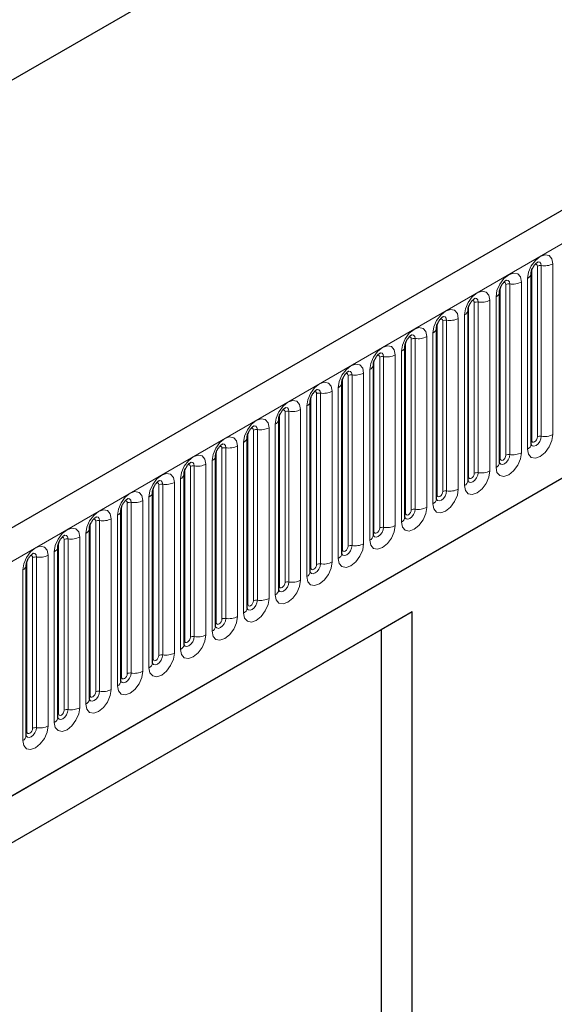
# Model space of a CAD drawing. Units: millimetres. Extents: x 0 to 1506, y 0 to 1228.
# Drawn here: x 102 to 111, y 38 to 56 of the extents above; entities that cross this region are included whole.
import ezdxf

# ---------------------------------------------------------------- set-up
doc = ezdxf.new("R2010")
doc.units = ezdxf.units.MM

msp = doc.modelspace()

# ---------------------------------------------------------------- linework, layer by layer
at = {"color": 7, "linetype": 'Continuous', "lineweight": 25}
for p, q in [((194.8074, 100.6817), (93.9941, 42.4835)), ((180.3025, 100.2609), (85.4932, 45.5287)), ((97.413, 39.6973), (192.1213, 94.3713)), ((110.6861, 51.3099), (110.686, 51.3063)), ((110.6861, 48.2771), (110.6861, 51.3099)), ((110.1254, 47.9534), (110.1254, 50.9863)), ((110.1254, 50.9863), (110.1254, 50.9827)), ((109.5648, 50.6626), (109.5647, 50.659)), ((109.5648, 47.6298), (109.5648, 50.6626)), ((109.0042, 50.339), (109.0041, 50.3354)), ((109.0042, 47.3061), (109.0042, 50.339)), ((108.4435, 50.0153), (108.4434, 50.0117)), ((108.4435, 46.9825), (108.4435, 50.0153)), ((107.8829, 49.6917), (107.8828, 49.6881)), ((107.8829, 46.6588), (107.8829, 49.6917)), ((107.3223, 49.3681), (107.3222, 49.3644)), ((107.3223, 46.3352), (107.3223, 49.3681)), ((106.7616, 49.0444), (106.7615, 49.0408)), ((106.7616, 46.0115), (106.7616, 49.0444)), ((106.201, 48.7208), (106.2009, 48.7171)), ((106.201, 45.6879), (106.201, 48.7208)), ((105.6404, 48.3971), (105.6403, 48.3935)), ((105.6404, 45.3642), (105.6404, 48.3971)), ((105.0797, 48.0735), (105.0796, 48.0698)), ((105.0797, 45.0406), (105.0797, 48.0735)), ((104.5191, 47.7498), (104.519, 47.7462)), ((104.5191, 44.7169), (104.5191, 47.7498)), ((103.9585, 47.4262), (103.9584, 47.4225)), ((103.9585, 44.3933), (103.9585, 47.4262)), ((103.3978, 47.1025), (103.3977, 47.0989)), ((103.3978, 44.0697), (103.3978, 47.1025)), ((102.8372, 46.7789), (102.8371, 46.7752)), ((102.8372, 43.746), (102.8372, 46.7789)), ((102.2766, 46.4552), (102.2765, 46.4516)), ((102.2766, 43.4224), (102.2766, 46.4552)), ((101.7159, 46.1316), (101.7158, 46.1279)), ((101.7159, 43.0987), (101.7159, 46.1316)), ((108.5704, 45.2985), (96.7849, 38.4949)), ((108.5704, 45.2985), (108.0211, 44.9813)), ((108.5704, 27.7953), (108.5704, 45.2985)), ((108.0211, 44.9813), (96.7849, 38.4948)), ((108.0211, 44.9813), (108.0211, 31.2692))]:
    msp.add_line(p, q, dxfattribs=at)
at = {"color": 8, "linetype": 'Continuous', "lineweight": 18}
for p, q in [((180.3025, 100.2609), (85.4932, 45.5287)), ((94.3606, 42.0966), (195.1738, 100.2949)), ((97.413, 39.6973), (192.1213, 94.3713)), ((110.7983, 48.4072), (110.7983, 51.4401)), ((110.8673, 48.4179), (110.8673, 51.4508)), ((111.0743, 51.4828), (111.0743, 48.4499)), ((110.6973, 48.3489), (110.6973, 51.3818)), ((110.2376, 48.0836), (110.2376, 51.1165)), ((110.3066, 48.0943), (110.3066, 51.1271)), ((110.5136, 51.1591), (110.5136, 48.1263)), ((110.6233, 48.1896), (110.6233, 51.2225)), ((110.1366, 48.0253), (110.1366, 51.0581)), ((109.677, 47.7599), (109.677, 50.7928)), ((109.746, 47.7706), (109.746, 50.8035)), ((109.953, 50.8355), (109.953, 47.8026)), ((110.0627, 47.866), (110.0627, 50.8988)), ((109.502, 47.5423), (109.502, 50.5752)), ((109.576, 47.7016), (109.576, 50.7345)), ((109.0154, 47.378), (109.0154, 50.4108)), ((109.1164, 47.4363), (109.1164, 50.4692)), ((109.1854, 47.447), (109.1854, 50.4798)), ((109.3924, 50.5118), (109.3924, 47.479)), ((108.9414, 47.2187), (108.9414, 50.2515)), ((108.4547, 47.0543), (108.4547, 50.0872)), ((108.5557, 47.1126), (108.5557, 50.1455)), ((108.6247, 47.1233), (108.6247, 50.1562)), ((108.8317, 50.1882), (108.8317, 47.1553)), ((108.2711, 49.8645), (108.2711, 46.8317)), ((108.3808, 46.895), (108.3808, 49.9279)), ((107.8941, 46.7307), (107.8941, 49.7635)), ((107.9951, 46.789), (107.9951, 49.8219)), ((108.0641, 46.7997), (108.0641, 49.8325)), ((107.7104, 49.5409), (107.7104, 46.508)), ((107.8201, 46.5714), (107.8201, 49.6042)), ((107.3335, 46.407), (107.3335, 49.4399)), ((107.4345, 46.4653), (107.4345, 49.4982)), ((107.5035, 46.476), (107.5035, 49.5089)), ((106.8738, 46.1417), (106.8738, 49.1746)), ((106.9428, 46.1524), (106.9428, 49.1852)), ((107.1498, 49.2173), (107.1498, 46.1844)), ((107.2595, 46.2477), (107.2595, 49.2806)), ((106.7728, 46.0834), (106.7728, 49.1163)), ((106.3132, 45.8181), (106.3132, 48.8509)), ((106.3822, 45.8287), (106.3822, 48.8616)), ((106.5892, 48.8936), (106.5892, 45.8607)), ((106.6989, 45.9241), (106.6989, 48.9569)), ((106.2122, 45.7597), (106.2122, 48.7926)), ((105.6516, 45.4361), (105.6516, 48.469)), ((105.7526, 45.4944), (105.7526, 48.5273)), ((105.8216, 45.5051), (105.8216, 48.5379)), ((106.0285, 48.57), (106.0285, 45.5371)), ((106.1382, 45.6004), (106.1382, 48.6333)), ((105.5776, 45.2768), (105.5776, 48.3096)), ((105.0909, 45.1124), (105.0909, 48.1453)), ((105.1919, 45.1708), (105.1919, 48.2036)), ((105.2609, 45.1814), (105.2609, 48.2143)), ((105.4679, 48.2463), (105.4679, 45.2134)), ((105.017, 44.9531), (105.017, 47.986)), ((104.5303, 44.7888), (104.5303, 47.8217)), ((104.6313, 44.8471), (104.6313, 47.88)), ((104.7003, 44.8578), (104.7003, 47.8906)), ((104.9073, 47.9227), (104.9073, 44.8898)), ((104.3466, 47.599), (104.3466, 44.5662)), ((104.4563, 44.6295), (104.4563, 47.6623)), ((103.9696, 44.4651), (103.9696, 47.498)), ((104.0707, 44.5235), (104.0707, 47.5563)), ((104.1397, 44.5341), (104.1397, 47.567)), ((103.579, 44.2105), (103.579, 47.2434)), ((103.786, 47.2754), (103.786, 44.2425)), ((103.8957, 44.3058), (103.8957, 47.3387)), ((103.409, 44.1415), (103.409, 47.1744)), ((103.51, 44.1998), (103.51, 47.2327)), ((102.9494, 43.8762), (102.9494, 46.909)), ((103.0184, 43.8868), (103.0184, 46.9197)), ((103.2254, 46.9517), (103.2254, 43.9189)), ((103.3351, 43.9822), (103.3351, 47.015)), ((102.8484, 43.8179), (102.8484, 46.8507)), ((102.3888, 43.5525), (102.3888, 46.5854)), ((102.4578, 43.5632), (102.4578, 46.5961)), ((102.6647, 46.6281), (102.6647, 43.5952)), ((102.7744, 43.6585), (102.7744, 46.6914)), ((102.2138, 43.3349), (102.2138, 46.3678)), ((102.2877, 43.4942), (102.2877, 46.5271)), ((101.7271, 43.1706), (101.7271, 46.2034)), ((101.8281, 43.2289), (101.8281, 46.2617)), ((101.8971, 43.2395), (101.8971, 46.2724)), ((102.1041, 46.3044), (102.1041, 43.2716)), ((101.6532, 43.0112), (101.6532, 46.0441))]:
    msp.add_line(p, q, dxfattribs=at)
at = {"color": 8, "linetype": 'Continuous', "lineweight": 18, "flags": 128}
for points in [[(110.6233, 51.2225), (110.6405, 51.332), (110.6894, 51.4447), (110.7625, 51.5434), (110.8488, 51.613), (110.9351, 51.643), (111.0082, 51.6288), (111.0571, 51.5725), (111.0743, 51.4828)], [(110.7983, 51.4401), (110.7944, 51.4602), (110.7835, 51.4728), (110.7671, 51.476), (110.7578, 51.4739)], [(110.8673, 51.4508), (110.8601, 51.4883), (110.8397, 51.5118), (110.8091, 51.5177), (110.8055, 51.5173)], [(110.0627, 50.8988), (110.0798, 51.0084), (110.1287, 51.121), (110.2019, 51.2197), (110.2882, 51.2893), (110.3744, 51.3193), (110.4476, 51.3051), (110.4965, 51.2489), (110.5136, 51.1591)], [(110.2376, 51.1165), (110.2338, 51.1366), (110.2229, 51.1492), (110.2065, 51.1523), (110.1972, 51.1502)], [(110.3066, 51.1271), (110.2995, 51.1646), (110.279, 51.1881), (110.2485, 51.1941), (110.2449, 51.1936)], [(109.502, 50.5752), (109.5192, 50.6847), (109.5681, 50.7974), (109.6412, 50.8961), (109.7275, 50.9657), (109.8138, 50.9957), (109.8869, 50.9815), (109.9358, 50.9252), (109.953, 50.8355)], [(109.677, 50.7928), (109.6732, 50.8129), (109.6622, 50.8255), (109.6458, 50.8287), (109.6365, 50.8266)], [(109.746, 50.8035), (109.7388, 50.841), (109.7184, 50.8645), (109.6878, 50.8704), (109.6842, 50.87)], [(108.9414, 50.2515), (108.9586, 50.3611), (109.0075, 50.4738), (109.0806, 50.5724), (109.1669, 50.642), (109.2532, 50.672), (109.3263, 50.6578), (109.3752, 50.6016), (109.3924, 50.5118)], [(109.1164, 50.4692), (109.1125, 50.4893), (109.1016, 50.5019), (109.0852, 50.505), (109.0759, 50.5029)], [(109.1854, 50.4798), (109.1782, 50.5173), (109.1578, 50.5408), (109.1272, 50.5468), (109.1236, 50.5463)], [(108.3808, 49.9279), (108.3979, 50.0374), (108.4468, 50.1501), (108.52, 50.2488), (108.6062, 50.3184), (108.6925, 50.3484), (108.7657, 50.3342), (108.8146, 50.2779), (108.8317, 50.1882)], [(108.6247, 50.1562), (108.6176, 50.1937), (108.5971, 50.2172), (108.5666, 50.2231), (108.563, 50.2227)], [(108.5557, 50.1455), (108.5519, 50.1656), (108.5409, 50.1782), (108.5246, 50.1814), (108.5153, 50.1793)], [(107.8201, 49.6042), (107.8373, 49.7138), (107.8862, 49.8265), (107.9593, 49.9251), (108.0456, 49.9948), (108.1319, 50.0247), (108.205, 50.0105), (108.2539, 49.9543), (108.2711, 49.8645)], [(108.0641, 49.8325), (108.0569, 49.87), (108.0365, 49.8936), (108.0059, 49.8995), (108.0023, 49.899)], [(107.2595, 49.2806), (107.2767, 49.3901), (107.3255, 49.5028), (107.3987, 49.6015), (107.485, 49.6711), (107.5713, 49.7011), (107.6444, 49.6869), (107.6933, 49.6306), (107.7104, 49.5409)], [(107.9951, 49.8219), (107.9913, 49.842), (107.9803, 49.8546), (107.9639, 49.8577), (107.9546, 49.8557)], [(107.4345, 49.4982), (107.4306, 49.5183), (107.4197, 49.5309), (107.4033, 49.5341), (107.394, 49.532)], [(107.5035, 49.5089), (107.4963, 49.5464), (107.4759, 49.5699), (107.4453, 49.5758), (107.4417, 49.5754)], [(106.6989, 48.9569), (106.716, 49.0665), (106.7649, 49.1792), (106.8381, 49.2778), (106.9243, 49.3475), (107.0106, 49.3775), (107.0838, 49.3632), (107.1327, 49.307), (107.1498, 49.2173)], [(106.8738, 49.1746), (106.87, 49.1947), (106.859, 49.2073), (106.8427, 49.2105), (106.8333, 49.2084)], [(106.9428, 49.1852), (106.9357, 49.2227), (106.9152, 49.2463), (106.8846, 49.2522), (106.8811, 49.2517)], [(106.1382, 48.6333), (106.1554, 48.7428), (106.2043, 48.8555), (106.2774, 48.9542), (106.3637, 49.0238), (106.45, 49.0538), (106.5231, 49.0396), (106.572, 48.9833), (106.5892, 48.8936)], [(106.3132, 48.8509), (106.3094, 48.871), (106.2984, 48.8836), (106.282, 48.8868), (106.2727, 48.8847)], [(106.3822, 48.8616), (106.375, 48.8991), (106.3546, 48.9226), (106.324, 48.9286), (106.3204, 48.9281)], [(105.5776, 48.3096), (105.5948, 48.4192), (105.6436, 48.5319), (105.7168, 48.6305), (105.8031, 48.7002), (105.8894, 48.7302), (105.9625, 48.7159), (106.0114, 48.6597), (106.0285, 48.57)], [(105.7526, 48.5273), (105.7487, 48.5474), (105.7378, 48.56), (105.7214, 48.5632), (105.7121, 48.5611)], [(105.8216, 48.5379), (105.8144, 48.5755), (105.794, 48.599), (105.7634, 48.6049), (105.7598, 48.6045)], [(105.017, 47.986), (105.0341, 48.0955), (105.083, 48.2082), (105.1562, 48.3069), (105.2424, 48.3765), (105.3287, 48.4065), (105.4019, 48.3923), (105.4507, 48.336), (105.4679, 48.2463)], [(111.0743, 48.4499), (111.0571, 48.3404), (111.0082, 48.2277), (110.9351, 48.129), (110.8488, 48.0594), (110.7625, 48.0294), (110.6894, 48.0436), (110.6405, 48.0999), (110.6233, 48.1896)], [(110.685, 48.2738), (110.686, 48.2716), (110.7064, 48.2481), (110.737, 48.2421), (110.773, 48.2547), (110.8091, 48.2838), (110.8397, 48.325), (110.8601, 48.3721), (110.8673, 48.4179)], [(110.6973, 48.3489), (110.6911, 48.3449), (110.6861, 48.3405)], [(110.7983, 48.4072), (110.7944, 48.3827), (110.7835, 48.3575), (110.7671, 48.3353), (110.7478, 48.3197), (110.7284, 48.313), (110.7121, 48.3162), (110.7011, 48.3288), (110.6973, 48.3489)], [(105.1919, 48.2036), (105.1881, 48.2237), (105.1771, 48.2363), (105.1608, 48.2395), (105.1514, 48.2374)], [(105.2609, 48.2143), (105.2538, 48.2518), (105.2333, 48.2753), (105.2027, 48.2813), (105.1991, 48.2808)], [(110.5136, 48.1263), (110.4965, 48.0167), (110.4476, 47.904), (110.3744, 47.8054), (110.2882, 47.7357), (110.2019, 47.7058), (110.1287, 47.72), (110.0798, 47.7762), (110.0627, 47.866)], [(104.4563, 47.6623), (104.4735, 47.7719), (104.5224, 47.8846), (104.5955, 47.9832), (104.6818, 48.0529), (104.7681, 48.0829), (104.8412, 48.0686), (104.8901, 48.0124), (104.9073, 47.9227)], [(104.7003, 47.8906), (104.6931, 47.9282), (104.6727, 47.9517), (104.6421, 47.9576), (104.6385, 47.9572)], [(110.1243, 47.9502), (110.1253, 47.9479), (110.1457, 47.9244), (110.1763, 47.9185), (110.2124, 47.931), (110.2485, 47.9601), (110.279, 48.0014), (110.2995, 48.0485), (110.3066, 48.0943)], [(110.1366, 48.0253), (110.1305, 48.0212), (110.1254, 48.0169)], [(110.2376, 48.0836), (110.2338, 48.059), (110.2229, 48.0338), (110.2065, 48.0117), (110.1871, 47.9961), (110.1678, 47.9894), (110.1514, 47.9926), (110.1405, 48.0052), (110.1366, 48.0253)], [(104.6313, 47.88), (104.6275, 47.9001), (104.6165, 47.9127), (104.6001, 47.9159), (104.5908, 47.9138)], [(109.953, 47.8026), (109.9358, 47.6931), (109.8869, 47.5804), (109.8138, 47.4817), (109.7275, 47.4121), (109.6412, 47.3821), (109.5681, 47.3963), (109.5192, 47.4526), (109.502, 47.5423)], [(109.5637, 47.6265), (109.5647, 47.6243), (109.5851, 47.6008), (109.6157, 47.5948), (109.6518, 47.6074), (109.6878, 47.6365), (109.7184, 47.6777), (109.7388, 47.7248), (109.746, 47.7706)], [(103.8957, 47.3387), (103.9129, 47.4482), (103.9617, 47.5609), (104.0349, 47.6596), (104.1212, 47.7292), (104.2075, 47.7592), (104.2806, 47.745), (104.3295, 47.6887), (104.3466, 47.599)], [(104.0707, 47.5563), (104.0668, 47.5764), (104.0559, 47.589), (104.0395, 47.5922), (104.0302, 47.5901)], [(104.1397, 47.567), (104.1325, 47.6045), (104.1121, 47.628), (104.0815, 47.634), (104.0779, 47.6335)], [(109.576, 47.7016), (109.5698, 47.6976), (109.5648, 47.6932)], [(109.677, 47.7599), (109.6732, 47.7354), (109.6622, 47.7102), (109.6458, 47.6881), (109.6265, 47.6725), (109.6072, 47.6657), (109.5908, 47.6689), (109.5798, 47.6815), (109.576, 47.7016)], [(103.3351, 47.015), (103.3522, 47.1246), (103.4011, 47.2373), (103.4743, 47.3359), (103.5605, 47.4056), (103.6468, 47.4356), (103.72, 47.4214), (103.7688, 47.3651), (103.786, 47.2754)], [(109.3924, 47.479), (109.3752, 47.3694), (109.3263, 47.2567), (109.2532, 47.1581), (109.1669, 47.0885), (109.0806, 47.0585), (109.0075, 47.0727), (108.9586, 47.1289), (108.9414, 47.2187)], [(109.0031, 47.3029), (109.004, 47.3006), (109.0245, 47.2771), (109.0551, 47.2712), (109.0911, 47.2837), (109.1272, 47.3128), (109.1578, 47.3541), (109.1782, 47.4012), (109.1854, 47.447)], [(109.1164, 47.4363), (109.1125, 47.4117), (109.1016, 47.3865), (109.0852, 47.3644), (109.0659, 47.3488), (109.0465, 47.3421), (109.0302, 47.3453), (109.0192, 47.3579), (109.0154, 47.378)], [(103.51, 47.2327), (103.5062, 47.2528), (103.4952, 47.2654), (103.4788, 47.2686), (103.4695, 47.2665)], [(103.579, 47.2434), (103.5718, 47.2809), (103.5514, 47.3044), (103.5208, 47.3103), (103.5172, 47.3099)], [(109.0154, 47.378), (109.0092, 47.3739), (109.0042, 47.3696)], [(102.7744, 46.6914), (102.7916, 46.8009), (102.8405, 46.9136), (102.9136, 47.0123), (102.9999, 47.0819), (103.0862, 47.1119), (103.1593, 47.0977), (103.2082, 47.0415), (103.2254, 46.9517)], [(108.8317, 47.1553), (108.8146, 47.0458), (108.7657, 46.9331), (108.6925, 46.8344), (108.6062, 46.7648), (108.52, 46.7348), (108.4468, 46.749), (108.3979, 46.8053), (108.3808, 46.895)], [(108.4438, 46.9761), (108.4638, 46.9535), (108.4944, 46.9475), (108.5305, 46.9601), (108.5666, 46.9892), (108.5971, 47.0304), (108.6176, 47.0775), (108.6247, 47.1233)], [(108.5557, 47.1126), (108.5519, 47.0881), (108.5409, 47.0629), (108.5246, 47.0408), (108.5052, 47.0252), (108.4859, 47.0184), (108.4695, 47.0216), (108.4586, 47.0342), (108.4547, 47.0543)], [(102.9494, 46.909), (102.9455, 46.9291), (102.9346, 46.9417), (102.9182, 46.9449), (102.9089, 46.9428)], [(103.0184, 46.9197), (103.0112, 46.9572), (102.9908, 46.9807), (102.9602, 46.9867), (102.9566, 46.9862)], [(108.4547, 47.0543), (108.4486, 47.0503), (108.4435, 47.046)], [(102.2138, 46.3678), (102.231, 46.4773), (102.2798, 46.59), (102.353, 46.6886), (102.4393, 46.7583), (102.5256, 46.7883), (102.5987, 46.7741), (102.6476, 46.7178), (102.6647, 46.6281)], [(108.2711, 46.8317), (108.2539, 46.7221), (108.205, 46.6095), (108.1319, 46.5108), (108.0456, 46.4412), (107.9593, 46.4112), (107.8862, 46.4254), (107.8373, 46.4816), (107.8201, 46.5714)], [(107.8818, 46.6556), (107.8828, 46.6533), (107.9032, 46.6298), (107.9338, 46.6239), (107.9699, 46.6364), (108.0059, 46.6655), (108.0365, 46.7068), (108.0569, 46.7539), (108.0641, 46.7997)], [(107.8941, 46.7307), (107.8879, 46.7266), (107.8829, 46.7223)], [(107.9951, 46.789), (107.9913, 46.7645), (107.9803, 46.7392), (107.9639, 46.7171), (107.9446, 46.7015), (107.9253, 46.6948), (107.9089, 46.698), (107.8979, 46.7106), (107.8941, 46.7307)], [(102.3888, 46.5854), (102.3849, 46.6055), (102.374, 46.6181), (102.3576, 46.6213), (102.3483, 46.6192)], [(102.4578, 46.5961), (102.4506, 46.6336), (102.4301, 46.6571), (102.3996, 46.663), (102.396, 46.6626)], [(101.6532, 46.0441), (101.6703, 46.1536), (101.7192, 46.2663), (101.7923, 46.365), (101.8786, 46.4346), (101.9649, 46.4646), (102.0381, 46.4504), (102.0869, 46.3942), (102.1041, 46.3044)], [(107.7104, 46.508), (107.6933, 46.3985), (107.6444, 46.2858), (107.5713, 46.1871), (107.485, 46.1175), (107.3987, 46.0875), (107.3255, 46.1017), (107.2767, 46.158), (107.2595, 46.2477)], [(107.3335, 46.407), (107.3273, 46.403), (107.3223, 46.3987)], [(107.3226, 46.3288), (107.3426, 46.3062), (107.3731, 46.3002), (107.4092, 46.3128), (107.4453, 46.3419), (107.4759, 46.3831), (107.4963, 46.4302), (107.5035, 46.476)], [(107.4345, 46.4653), (107.4306, 46.4408), (107.4197, 46.4156), (107.4033, 46.3935), (107.384, 46.3779), (107.3646, 46.3711), (107.3482, 46.3743), (107.3373, 46.3869), (107.3335, 46.407)], [(101.8281, 46.2617), (101.8243, 46.2818), (101.8133, 46.2944), (101.7969, 46.2976), (101.7876, 46.2955)], [(101.8971, 46.2724), (101.8899, 46.3099), (101.8695, 46.3334), (101.8389, 46.3394), (101.8353, 46.3389)], [(107.1498, 46.1844), (107.1327, 46.0748), (107.0838, 45.9622), (107.0106, 45.8635), (106.9243, 45.7939), (106.8381, 45.7639), (106.7649, 45.7781), (106.716, 45.8343), (106.6989, 45.9241)], [(106.7728, 46.0834), (106.7667, 46.0793), (106.7616, 46.075)], [(106.7619, 46.0051), (106.7819, 45.9825), (106.8125, 45.9766), (106.8486, 45.9891), (106.8846, 46.0182), (106.9152, 46.0595), (106.9357, 46.1066), (106.9428, 46.1524)], [(106.8738, 46.1417), (106.87, 46.1172), (106.859, 46.0919), (106.8427, 46.0698), (106.8233, 46.0542), (106.804, 46.0475), (106.7876, 46.0507), (106.7767, 46.0633), (106.7728, 46.0834)], [(106.5892, 45.8607), (106.572, 45.7512), (106.5231, 45.6385), (106.45, 45.5398), (106.3637, 45.4702), (106.2774, 45.4402), (106.2043, 45.4544), (106.1554, 45.5107), (106.1382, 45.6004)], [(106.1999, 45.6847), (106.2009, 45.6824), (106.2213, 45.6589), (106.2519, 45.6529), (106.2879, 45.6655), (106.324, 45.6946), (106.3546, 45.7358), (106.375, 45.7829), (106.3822, 45.8287)], [(106.2122, 45.7597), (106.206, 45.7557), (106.201, 45.7514)], [(106.3132, 45.8181), (106.3094, 45.7935), (106.2984, 45.7683), (106.282, 45.7462), (106.2627, 45.7306), (106.2434, 45.7239), (106.227, 45.727), (106.216, 45.7396), (106.2122, 45.7597)], [(106.0285, 45.5371), (106.0114, 45.4275), (105.9625, 45.3149), (105.8894, 45.2162), (105.8031, 45.1466), (105.7168, 45.1166), (105.6436, 45.1308), (105.5948, 45.187), (105.5776, 45.2768)], [(105.6393, 45.361), (105.6402, 45.3588), (105.6607, 45.3352), (105.6912, 45.3293), (105.7273, 45.3418), (105.7634, 45.3709), (105.794, 45.4122), (105.8144, 45.4593), (105.8216, 45.5051)], [(105.7526, 45.4944), (105.7487, 45.4699), (105.7378, 45.4446), (105.7214, 45.4225), (105.7021, 45.4069), (105.6827, 45.4002), (105.6663, 45.4034), (105.6554, 45.416), (105.6516, 45.4361)], [(105.6516, 45.4361), (105.6454, 45.432), (105.6404, 45.4277)], [(105.4679, 45.2134), (105.4507, 45.1039), (105.4019, 44.9912), (105.3287, 44.8925), (105.2424, 44.8229), (105.1562, 44.7929), (105.083, 44.8071), (105.0341, 44.8634), (105.017, 44.9531)], [(105.0786, 45.0374), (105.0796, 45.0351), (105.1, 45.0116), (105.1306, 45.0056), (105.1667, 45.0182), (105.2027, 45.0473), (105.2333, 45.0885), (105.2538, 45.1356), (105.2609, 45.1814)], [(105.1919, 45.1708), (105.1881, 45.1462), (105.1771, 45.121), (105.1608, 45.0989), (105.1414, 45.0833), (105.1221, 45.0766), (105.1057, 45.0797), (105.0948, 45.0923), (105.0909, 45.1124)], [(105.0909, 45.1124), (105.0848, 45.1084), (105.0797, 45.1041)], [(104.9073, 44.8898), (104.8901, 44.7803), (104.8412, 44.6676), (104.7681, 44.5689), (104.6818, 44.4993), (104.5955, 44.4693), (104.5224, 44.4835), (104.4735, 44.5397), (104.4563, 44.6295)], [(104.518, 44.7137), (104.519, 44.7115), (104.5394, 44.6879), (104.57, 44.682), (104.606, 44.6945), (104.6421, 44.7236), (104.6727, 44.7649), (104.6931, 44.812), (104.7003, 44.8578)], [(104.5303, 44.7888), (104.5241, 44.7847), (104.5191, 44.7804)], [(104.6313, 44.8471), (104.6275, 44.8226), (104.6165, 44.7973), (104.6001, 44.7752), (104.5808, 44.7596), (104.5615, 44.7529), (104.5451, 44.7561), (104.5341, 44.7687), (104.5303, 44.7888)], [(104.3466, 44.5662), (104.3295, 44.4566), (104.2806, 44.3439), (104.2075, 44.2453), (104.1212, 44.1756), (104.0349, 44.1456), (103.9617, 44.1598), (103.9129, 44.2161), (103.8957, 44.3058)], [(103.9574, 44.3901), (103.9583, 44.3878), (103.9788, 44.3643), (104.0093, 44.3584), (104.0454, 44.3709), (104.0815, 44.4), (104.1121, 44.4412), (104.1325, 44.4883), (104.1397, 44.5341)], [(103.9696, 44.4651), (103.9635, 44.4611), (103.9585, 44.4568)], [(104.0707, 44.5235), (104.0668, 44.4989), (104.0559, 44.4737), (104.0395, 44.4516), (104.0202, 44.436), (104.0008, 44.4293), (103.9844, 44.4324), (103.9735, 44.445), (103.9696, 44.4651)], [(103.786, 44.2425), (103.7688, 44.133), (103.72, 44.0203), (103.6468, 43.9216), (103.5605, 43.852), (103.4743, 43.822), (103.4011, 43.8362), (103.3522, 43.8925), (103.3351, 43.9822)], [(103.409, 44.1415), (103.4029, 44.1374), (103.3978, 44.1331)], [(103.3981, 44.0632), (103.4181, 44.0406), (103.4487, 44.0347), (103.4848, 44.0472), (103.5208, 44.0763), (103.5514, 44.1176), (103.5718, 44.1647), (103.579, 44.2105)], [(103.51, 44.1998), (103.5062, 44.1753), (103.4952, 44.15), (103.4788, 44.1279), (103.4595, 44.1123), (103.4402, 44.1056), (103.4238, 44.1088), (103.4129, 44.1214), (103.409, 44.1415)], [(103.2254, 43.9189), (103.2082, 43.8093), (103.1593, 43.6966), (103.0862, 43.598), (102.9999, 43.5283), (102.9136, 43.4983), (102.8405, 43.5125), (102.7916, 43.5688), (102.7744, 43.6585)], [(102.8361, 43.7428), (102.8371, 43.7405), (102.8575, 43.717), (102.8881, 43.7111), (102.9241, 43.7236), (102.9602, 43.7527), (102.9908, 43.7939), (103.0112, 43.841), (103.0184, 43.8868)], [(102.8484, 43.8179), (102.8422, 43.8138), (102.8372, 43.8095)], [(102.9494, 43.8762), (102.9455, 43.8516), (102.9346, 43.8264), (102.9182, 43.8043), (102.8989, 43.7887), (102.8796, 43.782), (102.8632, 43.7852), (102.8522, 43.7978), (102.8484, 43.8179)], [(102.6647, 43.5952), (102.6476, 43.4857), (102.5987, 43.373), (102.5256, 43.2743), (102.4393, 43.2047), (102.353, 43.1747), (102.2798, 43.1889), (102.231, 43.2452), (102.2138, 43.3349)], [(102.2877, 43.4942), (102.2816, 43.4901), (102.2766, 43.4858)], [(102.2769, 43.4159), (102.2969, 43.3934), (102.3274, 43.3874), (102.3635, 43.3999), (102.3996, 43.4291), (102.4301, 43.4703), (102.4506, 43.5174), (102.4578, 43.5632)], [(102.3888, 43.5525), (102.3849, 43.528), (102.374, 43.5027), (102.3576, 43.4806), (102.3383, 43.465), (102.3189, 43.4583), (102.3025, 43.4615), (102.2916, 43.4741), (102.2877, 43.4942)], [(102.1041, 43.2716), (102.0869, 43.162), (102.0381, 43.0493), (101.9649, 42.9507), (101.8786, 42.881), (101.7923, 42.851), (101.7192, 42.8653), (101.6703, 42.9215), (101.6532, 43.0112)], [(101.7148, 43.0955), (101.7158, 43.0932), (101.7362, 43.0697), (101.7668, 43.0638), (101.8029, 43.0763), (101.8389, 43.1054), (101.8695, 43.1467), (101.8899, 43.1938), (101.8971, 43.2395)], [(101.8281, 43.2289), (101.8243, 43.2043), (101.8133, 43.1791), (101.7969, 43.157), (101.7776, 43.1414), (101.7583, 43.1347), (101.7419, 43.1379), (101.731, 43.1505), (101.7271, 43.1706)], [(101.7271, 43.1706), (101.7209, 43.1665), (101.7159, 43.1622)]]:
    msp.add_lwpolyline(points, dxfattribs=at)
at = {"color": 8, "linetype": 'Continuous', "lineweight": 18}
for centre, radius, start, end in [((110.8487, 51.3427), 0.1096, 80.2289, 117.35717), ((110.9231, 51.7749), 0.3289, 260.2289, 297.35717), ((110.5774, 51.3221), 0.1097, 294.73305, 351.71273), ((110.288, 51.0191), 0.1096, 80.2289, 117.35717), ((110.3625, 51.4513), 0.3289, 260.2289, 297.35717), ((110.0168, 50.9985), 0.1097, 294.73305, 351.71273), ((109.7274, 50.6954), 0.1096, 80.2289, 117.35717), ((109.8018, 51.1276), 0.3289, 260.2289, 297.35717), ((109.4561, 50.6748), 0.1097, 294.73305, 351.71273), ((109.1668, 50.3718), 0.1096, 80.2289, 117.35717), ((109.2412, 50.804), 0.3289, 260.2289, 297.35717), ((108.8955, 50.3512), 0.1097, 294.73305, 351.71273), ((108.6061, 50.0481), 0.1096, 80.2289, 117.35717), ((108.6806, 50.4803), 0.3289, 260.2289, 297.35717), ((108.1199, 50.1567), 0.3289, 260.2289, 297.35717), ((108.3349, 50.0275), 0.1097, 294.73305, 351.71273), ((107.7742, 49.7039), 0.1097, 294.73305, 351.71273), ((108.0455, 49.7245), 0.1096, 80.2289, 117.35717), ((107.5593, 49.8331), 0.3289, 260.2289, 297.35717), ((107.2136, 49.3802), 0.1097, 294.73305, 351.71273), ((107.4849, 49.4008), 0.1096, 80.2289, 117.35717), ((106.9242, 49.0772), 0.1096, 80.2289, 117.35717), ((106.9987, 49.5094), 0.3289, 260.2289, 297.35717), ((106.653, 49.0566), 0.1097, 294.73305, 351.71273), ((106.3636, 48.7535), 0.1096, 80.2289, 117.35717), ((106.438, 49.1858), 0.3289, 260.2289, 297.35717), ((106.0923, 48.7329), 0.1097, 294.73305, 351.71273), ((105.803, 48.4299), 0.1096, 80.2289, 117.35717), ((105.8774, 48.8621), 0.3289, 260.2289, 297.35717), ((105.5317, 48.4093), 0.1097, 294.73305, 351.71273), ((110.8487, 48.3098), 0.1096, 80.2289, 117.35717), ((110.9231, 48.7421), 0.3289, 260.2289, 297.35717), ((105.2423, 48.1062), 0.1096, 80.2289, 117.35717), ((105.3168, 48.5385), 0.3289, 260.2289, 297.35717), ((110.3625, 48.4184), 0.3289, 260.2289, 297.35717), ((110.5784, 48.2881), 0.1083, 294.52506, 354.1548), ((104.9711, 48.0856), 0.1097, 294.73305, 351.71273), ((110.0177, 47.9644), 0.1083, 294.52506, 354.1548), ((110.288, 47.9862), 0.1096, 80.2289, 117.35717), ((104.6817, 47.7826), 0.1096, 80.2289, 117.35717), ((104.7561, 48.2148), 0.3289, 260.2289, 297.35717), ((109.7274, 47.6626), 0.1096, 80.2289, 117.35717), ((109.8018, 48.0948), 0.3289, 260.2289, 297.35717), ((104.1955, 47.8912), 0.3289, 260.2289, 297.35717), ((104.4104, 47.762), 0.1097, 294.73305, 351.71273), ((109.4571, 47.6408), 0.1083, 294.52506, 354.1548), ((103.8498, 47.4384), 0.1097, 294.73305, 351.71273), ((104.121, 47.4589), 0.1096, 80.2289, 117.35717), ((109.1668, 47.3389), 0.1096, 80.2289, 117.35717), ((109.2412, 47.7711), 0.3289, 260.2289, 297.35717), ((103.5604, 47.1353), 0.1096, 80.2289, 117.35717), ((103.6348, 47.5675), 0.3289, 260.2289, 297.35717), ((108.8965, 47.3172), 0.1083, 294.52506, 354.1548), ((103.2892, 47.1147), 0.1097, 294.73305, 351.71273), ((108.6061, 47.0153), 0.1096, 80.2289, 117.35717), ((108.6806, 47.4475), 0.3289, 260.2289, 297.35717), ((102.9998, 46.8116), 0.1096, 80.2289, 117.35717), ((103.0742, 47.2439), 0.3289, 260.2289, 297.35717), ((108.3358, 46.9935), 0.1083, 294.52506, 354.1548), ((102.7285, 46.7911), 0.1097, 294.73305, 351.71273), ((108.0455, 46.6916), 0.1096, 80.2289, 117.35717), ((108.1199, 47.1238), 0.3289, 260.2289, 297.35717), ((102.4391, 46.488), 0.1096, 80.2289, 117.35717), ((102.5136, 46.9202), 0.3289, 260.2289, 297.35717), ((107.7752, 46.6699), 0.1083, 294.52506, 354.1548), ((102.1679, 46.4674), 0.1097, 294.73305, 351.71273), ((107.4849, 46.368), 0.1096, 80.2289, 117.35717), ((107.5593, 46.8002), 0.3289, 260.2289, 297.35717), ((101.8785, 46.1644), 0.1096, 80.2289, 117.35717), ((101.9529, 46.5966), 0.3289, 260.2289, 297.35717), ((107.2146, 46.3462), 0.1083, 294.52506, 354.1548), ((101.6073, 46.1438), 0.1097, 294.73305, 351.71273), ((106.9242, 46.0443), 0.1096, 80.2289, 117.35717), ((106.9987, 46.4765), 0.3289, 260.2289, 297.35717), ((106.438, 46.1529), 0.3289, 260.2289, 297.35717), ((106.6539, 46.0226), 0.1083, 294.52506, 354.1548), ((106.0933, 45.6989), 0.1083, 294.52506, 354.1548), ((106.3636, 45.7207), 0.1096, 80.2289, 117.35717), ((105.803, 45.397), 0.1096, 80.2289, 117.35717), ((105.8774, 45.8292), 0.3289, 260.2289, 297.35717), ((105.5327, 45.3753), 0.1083, 294.52506, 354.1548), ((105.2423, 45.0734), 0.1096, 80.2289, 117.35717), ((105.3168, 45.5056), 0.3289, 260.2289, 297.35717), ((104.972, 45.0516), 0.1083, 294.52506, 354.1548), ((104.6817, 44.7497), 0.1096, 80.2289, 117.35717), ((104.7561, 45.1819), 0.3289, 260.2289, 297.35717), ((104.4114, 44.728), 0.1083, 294.52506, 354.1548), ((104.121, 44.4261), 0.1096, 80.2289, 117.35717), ((104.1955, 44.8583), 0.3289, 260.2289, 297.35717), ((103.8508, 44.4043), 0.1083, 294.52506, 354.1548), ((103.5604, 44.1024), 0.1096, 80.2289, 117.35717), ((103.6348, 44.5347), 0.3289, 260.2289, 297.35717), ((103.0742, 44.211), 0.3289, 260.2289, 297.35717), ((103.2901, 44.0807), 0.1083, 294.52506, 354.1548), ((102.7295, 43.757), 0.1083, 294.52506, 354.1548), ((102.9998, 43.7788), 0.1096, 80.2289, 117.35717), ((102.4391, 43.4551), 0.1096, 80.2289, 117.35717), ((102.5136, 43.8874), 0.3289, 260.2289, 297.35717), ((102.1689, 43.4334), 0.1083, 294.52506, 354.1548), ((101.8785, 43.1315), 0.1096, 80.2289, 117.35717), ((101.9529, 43.5637), 0.3289, 260.2289, 297.35717), ((101.6082, 43.1097), 0.1083, 294.52506, 354.1548)]:
    msp.add_arc(centre, radius, start, end, dxfattribs=at)
at = {"color": 7, "linetype": 'Continuous', "lineweight": 25}
for points, knots in [([(110.6861, 51.3099), (110.6863, 51.3159), (110.6868, 51.3283), (110.6942, 51.3611), (110.7095, 51.4008), (110.7334, 51.4435), (110.7617, 51.4798), (110.7875, 51.504), (110.8074, 51.517), (110.8101, 51.5179), (110.8114, 51.5184)], [0, 0, 0, 0, 0.1088923, 0.2265392, 0.3558497, 0.4961438, 0.6408069, 0.7634905, 0.8767481, 1, 1, 1, 1]), ([(110.1254, 50.9863), (110.1257, 50.9923), (110.1262, 51.0047), (110.1336, 51.0374), (110.1489, 51.0772), (110.1727, 51.1199), (110.2011, 51.1561), (110.2268, 51.1804), (110.2467, 51.1934), (110.2494, 51.1943), (110.2508, 51.1947)], [0, 0, 0, 0, 0.1088923, 0.2265392, 0.3558497, 0.4961438, 0.6408069, 0.7634905, 0.8767481, 1, 1, 1, 1]), ([(109.5648, 50.6626), (109.5651, 50.6686), (109.5656, 50.681), (109.5729, 50.7138), (109.5882, 50.7535), (109.6121, 50.7962), (109.6405, 50.8325), (109.6662, 50.8568), (109.6861, 50.8697), (109.6888, 50.8706), (109.6902, 50.8711)], [0, 0, 0, 0, 0.1088923, 0.2265392, 0.3558497, 0.4961438, 0.6408069, 0.7634905, 0.8767481, 1, 1, 1, 1]), ([(109.0042, 50.339), (109.0044, 50.345), (109.0049, 50.3574), (109.0123, 50.3901), (109.0276, 50.4299), (109.0515, 50.4726), (109.0798, 50.5088), (109.1056, 50.5331), (109.1255, 50.5461), (109.1281, 50.547), (109.1295, 50.5474)], [0, 0, 0, 0, 0.1088923, 0.2265392, 0.3558497, 0.4961438, 0.6408069, 0.7634905, 0.8767481, 1, 1, 1, 1]), ([(108.4435, 50.0153), (108.4438, 50.0213), (108.4443, 50.0337), (108.4517, 50.0665), (108.467, 50.1062), (108.4908, 50.1489), (108.5192, 50.1852), (108.5449, 50.2095), (108.5648, 50.2224), (108.5675, 50.2233), (108.5689, 50.2238)], [0, 0, 0, 0, 0.1088923, 0.2265392, 0.3558497, 0.4961438, 0.6408069, 0.7634905, 0.8767481, 1, 1, 1, 1]), ([(107.8829, 49.6917), (107.8832, 49.6977), (107.8837, 49.7101), (107.891, 49.7428), (107.9063, 49.7826), (107.9302, 49.8253), (107.9586, 49.8616), (107.9843, 49.8858), (108.0042, 49.8988), (108.0069, 49.8997), (108.0083, 49.9001)], [0, 0, 0, 0, 0.1088923, 0.2265392, 0.3558497, 0.4961438, 0.6408069, 0.7634905, 0.8767481, 1, 1, 1, 1]), ([(107.3223, 49.3681), (107.3225, 49.374), (107.323, 49.3864), (107.3304, 49.4192), (107.3457, 49.4589), (107.3696, 49.5016), (107.3979, 49.5379), (107.4237, 49.5622), (107.4436, 49.5751), (107.4462, 49.576), (107.4476, 49.5765)], [0, 0, 0, 0, 0.1088923, 0.2265392, 0.3558497, 0.4961438, 0.6408069, 0.7634905, 0.8767481, 1, 1, 1, 1]), ([(106.7616, 49.0444), (106.7619, 49.0504), (106.7624, 49.0628), (106.7697, 49.0955), (106.7851, 49.1353), (106.8089, 49.178), (106.8373, 49.2143), (106.863, 49.2385), (106.8829, 49.2515), (106.8856, 49.2524), (106.887, 49.2528)], [0, 0, 0, 0, 0.1088923, 0.2265392, 0.3558497, 0.4961438, 0.6408069, 0.7634905, 0.8767481, 1, 1, 1, 1]), ([(106.201, 48.7208), (106.2012, 48.7267), (106.2018, 48.7391), (106.2091, 48.7719), (106.2244, 48.8116), (106.2483, 48.8543), (106.2767, 48.8906), (106.3024, 48.9149), (106.3223, 48.9278), (106.325, 48.9287), (106.3264, 48.9292)], [0, 0, 0, 0, 0.1088923, 0.2265392, 0.3558497, 0.4961438, 0.6408069, 0.7634905, 0.8767481, 1, 1, 1, 1]), ([(105.6404, 48.3971), (105.6406, 48.4031), (105.6411, 48.4155), (105.6485, 48.4482), (105.6638, 48.488), (105.6877, 48.5307), (105.716, 48.567), (105.7418, 48.5912), (105.7617, 48.6042), (105.7643, 48.6051), (105.7657, 48.6055)], [0, 0, 0, 0, 0.1088923, 0.2265392, 0.3558497, 0.4961438, 0.6408069, 0.7634905, 0.8767481, 1, 1, 1, 1]), ([(105.0797, 48.0735), (105.08, 48.0794), (105.0805, 48.0918), (105.0878, 48.1246), (105.1032, 48.1643), (105.127, 48.207), (105.1554, 48.2433), (105.1811, 48.2676), (105.201, 48.2805), (105.2037, 48.2814), (105.2051, 48.2819)], [0, 0, 0, 0, 0.1088923, 0.2265392, 0.3558497, 0.4961438, 0.6408069, 0.7634905, 0.8767481, 1, 1, 1, 1]), ([(110.6861, 48.2708), (110.6863, 48.2702), (110.6868, 48.2683), (110.6864, 48.2735), (110.6861, 48.2771)], [0, 0, 0, 0, 0.305113, 1, 1, 1, 1]), ([(104.5191, 47.7498), (104.5193, 47.7558), (104.5199, 47.7682), (104.5272, 47.8009), (104.5425, 47.8407), (104.5664, 47.8834), (104.5948, 47.9197), (104.6205, 47.9439), (104.6404, 47.9569), (104.6431, 47.9578), (104.6445, 47.9582)], [0, 0, 0, 0, 0.1088923, 0.2265392, 0.3558497, 0.4961438, 0.6408069, 0.7634905, 0.8767481, 1, 1, 1, 1]), ([(110.1255, 47.9471), (110.1256, 47.9465), (110.1261, 47.9446), (110.1257, 47.9498), (110.1254, 47.9534)], [0, 0, 0, 0, 0.305113, 1, 1, 1, 1]), ([(103.9585, 47.4262), (103.9587, 47.4321), (103.9592, 47.4445), (103.9666, 47.4773), (103.9819, 47.517), (104.0058, 47.5597), (104.0341, 47.596), (104.0598, 47.6203), (104.0798, 47.6332), (104.0824, 47.6341), (104.0838, 47.6346)], [0, 0, 0, 0, 0.1088923, 0.2265392, 0.3558497, 0.4961438, 0.6408069, 0.7634905, 0.8767481, 1, 1, 1, 1]), ([(109.5648, 47.6235), (109.565, 47.6229), (109.5655, 47.621), (109.5651, 47.6262), (109.5648, 47.6298)], [0, 0, 0, 0, 0.305113, 1, 1, 1, 1]), ([(103.3978, 47.1025), (103.3981, 47.1085), (103.3986, 47.1209), (103.4059, 47.1536), (103.4213, 47.1934), (103.4451, 47.2361), (103.4735, 47.2724), (103.4992, 47.2966), (103.5191, 47.3096), (103.5218, 47.3105), (103.5232, 47.3109)], [0, 0, 0, 0, 0.1088923, 0.2265392, 0.3558497, 0.4961438, 0.6408069, 0.7634905, 0.8767481, 1, 1, 1, 1]), ([(109.0042, 47.2998), (109.0044, 47.2992), (109.0049, 47.2973), (109.0045, 47.3025), (109.0042, 47.3061)], [0, 0, 0, 0, 0.305113, 1, 1, 1, 1]), ([(102.8372, 46.7789), (102.8374, 46.7848), (102.838, 46.7972), (102.8453, 46.83), (102.8606, 46.8697), (102.8845, 46.9124), (102.9128, 46.9487), (102.9386, 46.973), (102.9585, 46.9859), (102.9612, 46.9868), (102.9626, 46.9873)], [0, 0, 0, 0, 0.1088923, 0.2265392, 0.3558497, 0.4961438, 0.6408069, 0.7634905, 0.8767481, 1, 1, 1, 1]), ([(108.4436, 46.9762), (108.4437, 46.9756), (108.4442, 46.9737), (108.4438, 46.9789), (108.4435, 46.9825)], [0, 0, 0, 0, 0.305113, 1, 1, 1, 1]), ([(102.2766, 46.4552), (102.2768, 46.4612), (102.2773, 46.4736), (102.2847, 46.5063), (102.3, 46.5461), (102.3239, 46.5888), (102.3522, 46.6251), (102.3779, 46.6493), (102.3978, 46.6623), (102.4005, 46.6632), (102.4019, 46.6637)], [0, 0, 0, 0, 0.1088923, 0.2265392, 0.3558497, 0.4961438, 0.6408069, 0.7634905, 0.8767481, 1, 1, 1, 1]), ([(107.8829, 46.6525), (107.8831, 46.6519), (107.8836, 46.65), (107.8832, 46.6552), (107.8829, 46.6588)], [0, 0, 0, 0, 0.305113, 1, 1, 1, 1]), ([(101.7159, 46.1316), (101.7162, 46.1375), (101.7167, 46.1499), (101.724, 46.1827), (101.7394, 46.2224), (101.7632, 46.2652), (101.7916, 46.3014), (101.8173, 46.3257), (101.8372, 46.3387), (101.8399, 46.3395), (101.8413, 46.34)], [0, 0, 0, 0, 0.1088923, 0.2265392, 0.3558497, 0.4961438, 0.6408069, 0.7634905, 0.8767481, 1, 1, 1, 1]), ([(107.3223, 46.3289), (107.3225, 46.3283), (107.323, 46.3264), (107.3226, 46.3316), (107.3223, 46.3352)], [0, 0, 0, 0, 0.305113, 1, 1, 1, 1]), ([(106.7617, 46.0052), (106.7618, 46.0046), (106.7623, 46.0028), (106.7619, 46.0079), (106.7616, 46.0115)], [0, 0, 0, 0, 0.305113, 1, 1, 1, 1]), ([(106.201, 45.6816), (106.2012, 45.681), (106.2017, 45.6791), (106.2013, 45.6843), (106.201, 45.6879)], [0, 0, 0, 0, 0.305113, 1, 1, 1, 1]), ([(105.6404, 45.3579), (105.6405, 45.3574), (105.6411, 45.3555), (105.6407, 45.3606), (105.6404, 45.3642)], [0, 0, 0, 0, 0.305113, 1, 1, 1, 1]), ([(105.0798, 45.0343), (105.0799, 45.0337), (105.0804, 45.0318), (105.08, 45.037), (105.0797, 45.0406)], [0, 0, 0, 0, 0.305113, 1, 1, 1, 1]), ([(104.5191, 44.7106), (104.5193, 44.7101), (104.5198, 44.7082), (104.5194, 44.7133), (104.5191, 44.7169)], [0, 0, 0, 0, 0.305113, 1, 1, 1, 1]), ([(103.9585, 44.387), (103.9586, 44.3864), (103.9592, 44.3845), (103.9587, 44.3897), (103.9585, 44.3933)], [0, 0, 0, 0, 0.305113, 1, 1, 1, 1]), ([(103.3979, 44.0633), (103.398, 44.0628), (103.3985, 44.0609), (103.3981, 44.0661), (103.3978, 44.0697)], [0, 0, 0, 0, 0.305113, 1, 1, 1, 1]), ([(102.8372, 43.7397), (102.8374, 43.7391), (102.8379, 43.7372), (102.8375, 43.7424), (102.8372, 43.746)], [0, 0, 0, 0, 0.305113, 1, 1, 1, 1]), ([(102.2766, 43.416), (102.2767, 43.4155), (102.2773, 43.4136), (102.2768, 43.4188), (102.2766, 43.4224)], [0, 0, 0, 0, 0.305113, 1, 1, 1, 1]), ([(101.7159, 43.0924), (101.7161, 43.0918), (101.7166, 43.0899), (101.7162, 43.0951), (101.7159, 43.0987)], [0, 0, 0, 0, 0.305113, 1, 1, 1, 1])]:
    msp.add_open_spline(points, degree=3, knots=knots, dxfattribs=at)

doc.saveas('drawing.dxf')
